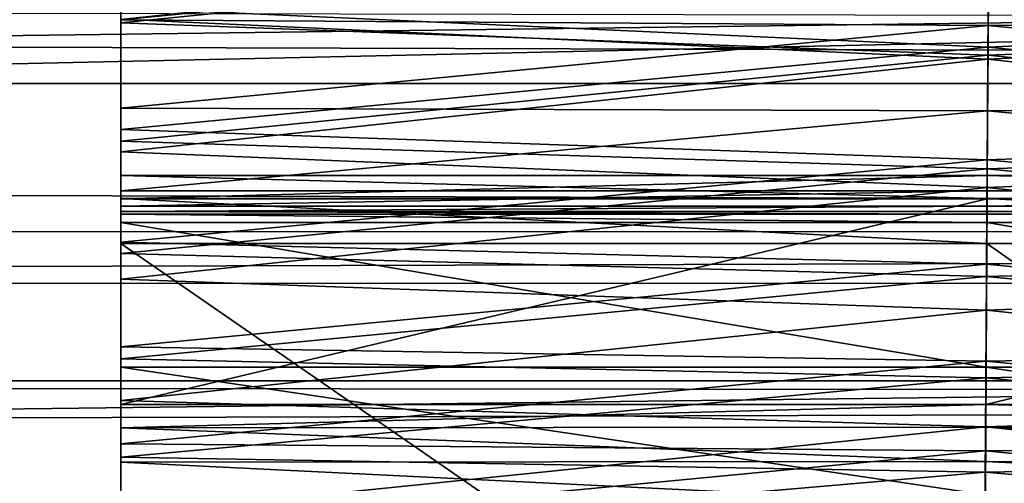
# Model space of a CAD drawing. Units: feet. Extents: x -2.5 to 12.9, y -6 to 2.4.
# Drawn here: x 8.3 to 8.5, y -0.2 to -0.1 of the extents above; entities that cross this region are included whole.
import ezdxf

# ---------------------------------------------------------------- set-up
doc = ezdxf.new("R2010")
doc.units = ezdxf.units.FT
doc.header["$MEASUREMENT"] = 0
doc.layers.add('AFUWA-3-ARPM', color=4, linetype='Continuous')
doc.layers.add('AFUWA-3-HWSS', color=4, linetype='Continuous')

msp = doc.modelspace()

# ---------------------------------------------------------------- linework, layer by layer
at = {"layer": 'AFUWA-3-ARPM'}
for points in [[(6.42225, -0.04271, 13.33704), (6.39522, -0.14478, 13.28558), (11.03829, -0.04344, 13.33599)], [(11.03829, -0.04344, 13.33599), (6.39522, -0.14478, 13.28558), (11.05294, -0.144, 13.28535)], [(10.74246, -0.07793, 11.48268), (0.99573, -0.07792, 8.52184), (10.73309, -0.10587, 11.4776)], [(0.99573, -0.07792, 8.52184), (1.00652, -0.10628, 8.52281), (10.73309, -0.10587, 11.4776)], [(3.37145, -0.08204, 6.63637), (8.63507, -0.09307, 8.23145), (3.3807, -0.16012, 6.6059)], [(3.3807, -0.16012, 6.6059), (8.63507, -0.09307, 8.23145), (8.64396, -0.16497, 8.20218)], [(10.73309, -0.10587, 11.4776), (1.00652, -0.10628, 8.52281), (10.72362, -0.13441, 11.47197)], [(1.01751, -0.13481, 8.52339), (10.72362, -0.13441, 11.47197), (1.00652, -0.10628, 8.52281)], [(1.02823, -0.16216, 8.52351), (10.72362, -0.13441, 11.47197), (1.01751, -0.13481, 8.52339)], [(1.02823, -0.16216, 8.52351), (10.71407, -0.16353, 11.46576), (10.72362, -0.13441, 11.47197)], [(6.35887, -0.23203, 13.20917), (11.05294, -0.144, 13.28535), (6.39522, -0.14478, 13.28558)], [(6.35887, -0.23203, 13.20917), (11.07168, -0.2322, 13.20901), (11.05294, -0.144, 13.28535)], [(8.64396, -0.16497, 8.20218), (3.39308, -0.22904, 6.56513), (3.3807, -0.16012, 6.6059)], [(1.03977, -0.19124, 8.52324), (10.71407, -0.16353, 11.46576), (1.02823, -0.16216, 8.52351)], [(10.7048, -0.19208, 11.45922), (10.71407, -0.16353, 11.46576), (1.03977, -0.19124, 8.52324)], [(8.64396, -0.16497, 8.20218), (8.65562, -0.22904, 8.16379), (3.39308, -0.22904, 6.56513)]]:
    msp.add_3dface(points, dxfattribs=at)
at = {"layer": 'AFUWA-3-HWSS'}
for points in [[(8.36709, -0.0705, 12.12325), (8.36709, -0.09432, 12.13529), (8.53405, -0.0776, 12.12653)], [(8.36709, -0.09359, 12.05667), (8.36709, -0.09432, 12.13529), (8.36709, -0.0705, 12.12325)], [(8.53405, -0.0776, 12.12653), (8.69709, -0.09432, 12.13529), (8.69709, -0.0705, 12.12325)], [(8.36709, -0.09145, 13.1203), (8.53392, -0.09898, 13.11338), (8.53407, -0.07539, 13.13379)], [(8.53404, -0.07741, 13.06135), (8.36709, -0.09371, 13.04324), (8.36709, -0.07543, 13.06339)], [(8.36709, -0.09145, 13.1203), (8.36709, -0.07543, 13.06339), (8.36709, -0.11487, 13.09768)], [(8.36709, -0.09371, 13.04324), (8.36709, -0.11487, 13.09768), (8.36709, -0.07543, 13.06339)], [(8.36709, -0.09359, 12.05667), (8.53406, -0.07578, 12.04895), (8.5339, -0.10132, 12.06029)], [(8.5339, -0.10132, 12.06029), (8.53406, -0.07578, 12.04895), (8.69709, -0.09359, 12.05667)], [(8.53407, -0.07539, 13.13379), (8.53392, -0.09898, 13.11338), (8.69709, -0.09145, 13.1203)], [(8.53404, -0.07741, 13.06135), (8.53394, -0.09484, 13.04191), (8.36709, -0.09371, 13.04324)], [(8.53405, -0.0776, 12.12653), (8.36709, -0.09432, 12.13529), (8.5339, -0.10054, 12.1388)], [(8.53405, -0.0776, 12.12653), (8.5339, -0.10054, 12.1388), (8.69709, -0.09432, 12.13529)], [(8.53404, -0.07741, 13.06135), (8.69709, -0.09371, 13.04324), (8.53394, -0.09484, 13.04191)], [(8.36709, -0.11487, 13.09768), (8.53392, -0.09898, 13.11338), (8.36709, -0.09145, 13.1203)], [(8.69709, -0.11487, 13.09768), (8.69709, -0.09145, 13.1203), (8.53392, -0.09898, 13.11338)], [(8.5339, -0.10132, 12.06029), (8.36709, -0.11914, 12.06962), (8.36709, -0.09359, 12.05667)], [(8.36709, -0.09432, 12.13529), (8.36709, -0.09359, 12.05667), (8.36709, -0.11914, 12.06962)], [(8.36709, -0.11075, 13.02198), (8.36709, -0.09371, 13.04324), (8.53394, -0.09484, 13.04191)], [(8.36709, -0.11487, 13.09768), (8.36709, -0.09371, 13.04324), (8.36709, -0.13653, 13.07341)], [(8.36709, -0.11075, 13.02198), (8.36709, -0.13653, 13.07341), (8.36709, -0.09371, 13.04324)], [(8.36709, -0.09432, 12.13529), (8.36709, -0.1171, 12.14921), (8.5339, -0.10054, 12.1388)], [(8.36709, -0.11914, 12.06962), (8.36709, -0.1171, 12.14921), (8.36709, -0.09432, 12.13529)], [(8.69709, -0.11914, 12.06962), (8.5339, -0.10132, 12.06029), (8.69709, -0.09359, 12.05667)], [(8.69709, -0.1171, 12.14921), (8.69709, -0.09432, 12.13529), (8.5339, -0.10054, 12.1388)], [(8.53394, -0.09484, 13.04191), (8.69709, -0.09371, 13.04324), (8.69709, -0.11075, 13.02198)], [(8.36709, -0.11075, 13.02198), (8.53394, -0.09484, 13.04191), (8.53384, -0.11123, 13.02134)], [(8.53394, -0.09484, 13.04191), (8.69709, -0.11075, 13.02198), (8.53384, -0.11123, 13.02134)], [(8.53392, -0.09898, 13.11338), (8.36709, -0.11487, 13.09768), (8.53379, -0.1207, 13.09145)], [(8.69709, -0.11487, 13.09768), (8.53392, -0.09898, 13.11338), (8.53379, -0.1207, 13.09145)], [(8.5339, -0.10054, 12.1388), (8.36709, -0.1171, 12.14921), (8.53377, -0.12243, 12.15286)], [(8.36709, -0.11914, 12.06962), (8.5339, -0.10132, 12.06029), (8.53375, -0.12599, 12.07346)], [(8.69709, -0.11914, 12.06962), (8.53375, -0.12599, 12.07346), (8.5339, -0.10132, 12.06029)], [(8.53377, -0.12243, 12.15286), (8.69709, -0.1171, 12.14921), (8.5339, -0.10054, 12.1388)], [(8.53384, -0.11123, 13.02134), (8.36709, -0.12665, 12.99971), (8.36709, -0.11075, 13.02198)], [(8.36709, -0.11075, 13.02198), (8.36709, -0.15664, 13.04771), (8.36709, -0.13653, 13.07341)], [(8.36709, -0.12665, 12.99971), (8.36709, -0.15664, 13.04771), (8.36709, -0.11075, 13.02198)], [(8.53374, -0.12665, 12.99971), (8.36709, -0.12665, 12.99971), (8.53384, -0.11123, 13.02134)], [(8.53384, -0.11123, 13.02134), (8.69709, -0.12665, 12.99971), (8.53374, -0.12665, 12.99971)], [(8.53384, -0.11123, 13.02134), (8.69709, -0.11075, 13.02198), (8.69709, -0.12665, 12.99971)], [(8.36709, -0.11487, 13.09768), (8.36709, -0.13653, 13.07341), (8.53379, -0.1207, 13.09145)], [(8.53379, -0.1207, 13.09145), (8.69709, -0.13653, 13.07341), (8.69709, -0.11487, 13.09768)], [(8.36709, -0.1171, 12.14921), (8.36709, -0.13868, 12.16487), (8.53377, -0.12243, 12.15286)], [(8.36709, -0.1171, 12.14921), (8.36709, -0.11914, 12.06962), (8.36709, -0.14366, 12.08444)], [(8.36709, -0.14366, 12.08444), (8.36709, -0.13868, 12.16487), (8.36709, -0.1171, 12.14921)], [(8.69709, -0.1171, 12.14921), (8.53377, -0.12243, 12.15286), (8.69709, -0.13868, 12.16487)], [(8.53375, -0.12599, 12.07346), (8.36709, -0.14366, 12.08444), (8.36709, -0.11914, 12.06962)], [(8.69709, -0.11914, 12.06962), (8.69709, -0.14366, 12.08444), (8.53375, -0.12599, 12.07346)], [(8.53366, -0.14077, 13.06824), (8.53379, -0.1207, 13.09145), (8.36709, -0.13653, 13.07341)], [(8.53366, -0.14077, 13.06824), (8.69709, -0.13653, 13.07341), (8.53379, -0.1207, 13.09145)], [(8.36709, -0.13868, 12.16487), (8.53364, -0.14311, 12.16863), (8.53377, -0.12243, 12.15286)], [(8.69709, -0.13868, 12.16487), (8.53377, -0.12243, 12.15286), (8.53364, -0.14311, 12.16863)], [(8.36709, -0.12814, 12.55323), (8.36709, -0.1237, 12.57226), (8.53372, -0.12814, 12.55323)], [(8.36709, -0.1237, 12.57226), (8.53376, -0.1237, 12.57226), (8.53372, -0.12814, 12.55323)], [(8.36709, -0.12372, 12.5918), (8.53376, -0.1237, 12.57226), (8.36709, -0.1237, 12.57226)], [(8.53376, -0.1237, 12.57226), (8.36709, -0.12372, 12.5918), (8.53375, -0.12372, 12.5918)], [(8.36709, -0.1237, 12.57226), (8.36709, -0.12814, 12.55323), (8.36709, -0.1822, 12.57806)], [(8.36709, -0.12372, 12.5918), (8.36709, -0.1237, 12.57226), (8.36709, -0.1822, 12.57806)], [(8.36709, -0.1282, 12.61081), (8.53373, -0.1282, 12.61081), (8.53375, -0.12372, 12.5918)], [(8.53375, -0.12372, 12.5918), (8.36709, -0.12372, 12.5918), (8.36709, -0.1282, 12.61081)], [(8.36709, -0.18186, 12.59), (8.36709, -0.12372, 12.5918), (8.36709, -0.1822, 12.57806)], [(8.36709, -0.18186, 12.59), (8.36709, -0.1282, 12.61081), (8.36709, -0.12372, 12.5918)], [(8.53372, -0.12814, 12.55323), (8.53376, -0.1237, 12.57226), (8.69709, -0.12814, 12.55323)], [(8.53373, -0.1282, 12.61081), (8.69709, -0.1282, 12.61081), (8.69709, -0.12372, 12.5918)], [(8.53373, -0.1282, 12.61081), (8.69709, -0.12372, 12.5918), (8.53375, -0.12372, 12.5918)], [(8.53375, -0.12372, 12.5918), (8.69709, -0.1237, 12.57226), (8.53376, -0.1237, 12.57226)], [(8.69709, -0.12372, 12.5918), (8.69709, -0.1237, 12.57226), (8.53375, -0.12372, 12.5918)], [(8.53376, -0.1237, 12.57226), (8.69709, -0.1237, 12.57226), (8.69709, -0.12814, 12.55323)], [(8.36709, -0.14366, 12.08444), (8.53375, -0.12599, 12.07346), (8.5336, -0.14963, 12.08842)], [(8.36709, -0.1296, 12.99353), (8.36709, -0.12665, 12.99971), (8.53374, -0.12665, 12.99971)], [(8.36709, -0.1296, 12.99353), (8.53374, -0.12665, 12.99971), (8.53373, -0.1296, 12.99353)], [(8.36709, -0.1296, 12.99353), (8.36709, -0.15664, 13.04771), (8.36709, -0.12665, 12.99971)], [(8.53375, -0.12599, 12.07346), (8.69709, -0.14366, 12.08444), (8.5336, -0.14963, 12.08842)], [(8.69709, -0.12665, 12.99971), (8.69709, -0.1296, 12.99353), (8.53373, -0.1296, 12.99353)], [(8.53374, -0.12665, 12.99971), (8.69709, -0.12665, 12.99971), (8.53373, -0.1296, 12.99353)], [(8.53368, -0.13679, 12.53571), (8.36709, -0.12814, 12.55323), (8.53372, -0.12814, 12.55323)], [(8.36709, -0.12814, 12.55323), (8.53368, -0.13679, 12.53571), (8.36709, -0.13679, 12.53571)], [(8.36709, -0.13679, 12.53571), (8.36709, -0.1822, 12.57806), (8.36709, -0.12814, 12.55323)], [(8.53373, -0.1282, 12.61081), (8.36709, -0.1282, 12.61081), (8.36709, -0.16775, 12.72053)], [(8.53373, -0.1282, 12.61081), (8.36709, -0.16775, 12.72053), (8.53349, -0.16775, 12.72053)], [(8.36709, -0.16775, 12.72053), (8.36709, -0.1282, 12.61081), (8.36709, -0.18578, 12.60124)], [(8.36709, -0.1282, 12.61081), (8.36709, -0.18186, 12.59), (8.36709, -0.18578, 12.60124)], [(8.69709, -0.1282, 12.61081), (8.53349, -0.16775, 12.72053), (8.69709, -0.16775, 12.72053)], [(8.53349, -0.16775, 12.72053), (8.69709, -0.1282, 12.61081), (8.53373, -0.1282, 12.61081)], [(8.53372, -0.12814, 12.55323), (8.69709, -0.13679, 12.53571), (8.53368, -0.13679, 12.53571)], [(8.69709, -0.13679, 12.53571), (8.53372, -0.12814, 12.55323), (8.69709, -0.12814, 12.55323)], [(8.36709, -0.13061, 12.98676), (8.53373, -0.1296, 12.99353), (8.53372, -0.13061, 12.98676)], [(8.36709, -0.1296, 12.99353), (8.53373, -0.1296, 12.99353), (8.36709, -0.13061, 12.98676)], [(8.36709, -0.17532, 13.02073), (8.36709, -0.1296, 12.99353), (8.36709, -0.13061, 12.98676)], [(8.36709, -0.1296, 12.99353), (8.36709, -0.17532, 13.02073), (8.36709, -0.15664, 13.04771)], [(8.53372, -0.13061, 12.98676), (8.36709, -0.13061, 12.97966), (8.36709, -0.13061, 12.98676)], [(8.36709, -0.13061, 12.97966), (8.53372, -0.13061, 12.98676), (8.53372, -0.13061, 12.97966)], [(8.36709, -0.13061, 12.97966), (8.53371, -0.13115, 12.97553), (8.36709, -0.13115, 12.97553)], [(8.53371, -0.13115, 12.97553), (8.36709, -0.13061, 12.97966), (8.53372, -0.13061, 12.97966)], [(8.36709, -0.18364, 12.97385), (8.36709, -0.13061, 12.98676), (8.36709, -0.13271, 12.97168)], [(8.36709, -0.13061, 12.98676), (8.36709, -0.13061, 12.97966), (8.36709, -0.13271, 12.97168)], [(8.36709, -0.13115, 12.97553), (8.36709, -0.13271, 12.97168), (8.36709, -0.13061, 12.97966)], [(8.36709, -0.13061, 12.98676), (8.36709, -0.18364, 12.97385), (8.36709, -0.17532, 13.02073)], [(8.53372, -0.13061, 12.97966), (8.69709, -0.13115, 12.97553), (8.53371, -0.13115, 12.97553)], [(8.53372, -0.13061, 12.98676), (8.53373, -0.1296, 12.99353), (8.69709, -0.1296, 12.99353)], [(8.69709, -0.1296, 12.99353), (8.69709, -0.13061, 12.98676), (8.53372, -0.13061, 12.98676)], [(8.53372, -0.13061, 12.97966), (8.69709, -0.13061, 12.97966), (8.69709, -0.13115, 12.97553)], [(8.69709, -0.13061, 12.98676), (8.53372, -0.13061, 12.97966), (8.53372, -0.13061, 12.98676)], [(8.53372, -0.13061, 12.97966), (8.69709, -0.13061, 12.98676), (8.69709, -0.13061, 12.97966)], [(8.53371, -0.13271, 12.97168), (8.36709, -0.13115, 12.97553), (8.53371, -0.13115, 12.97553)], [(8.36709, -0.13271, 12.97168), (8.36709, -0.13115, 12.97553), (8.53371, -0.13271, 12.97168)], [(8.53371, -0.13115, 12.97553), (8.69709, -0.13271, 12.97168), (8.53371, -0.13271, 12.97168)], [(8.69709, -0.13115, 12.97553), (8.69709, -0.13271, 12.97168), (8.53371, -0.13115, 12.97553)], [(8.36709, -0.16059, 12.91811), (8.36709, -0.13271, 12.97168), (8.53356, -0.16059, 12.91811)], [(8.53356, -0.16059, 12.91811), (8.36709, -0.13271, 12.97168), (8.53371, -0.13271, 12.97168)], [(8.36709, -0.16059, 12.91811), (8.36709, -0.18364, 12.97385), (8.36709, -0.13271, 12.97168)], [(8.53371, -0.13271, 12.97168), (8.69709, -0.16059, 12.91811), (8.53356, -0.16059, 12.91811)], [(8.53371, -0.13271, 12.97168), (8.69709, -0.13271, 12.97168), (8.69709, -0.16059, 12.91811)], [(8.53366, -0.14077, 13.06824), (8.36709, -0.13653, 13.07341), (8.36709, -0.15664, 13.04771)], [(8.53299, -0.2514, 12.3584), (8.36709, -0.2514, 12.3584), (8.36709, -0.13679, 12.53571)], [(8.53299, -0.2514, 12.3584), (8.36709, -0.13679, 12.53571), (8.53368, -0.13679, 12.53571)], [(8.36709, -0.13679, 12.53571), (8.36709, -0.18675, 12.56706), (8.36709, -0.1822, 12.57806)], [(8.36709, -0.18675, 12.56706), (8.36709, -0.13679, 12.53571), (8.36709, -0.25572, 12.46036)], [(8.36709, -0.25572, 12.46036), (8.36709, -0.13679, 12.53571), (8.36709, -0.2514, 12.3584)], [(8.53368, -0.13679, 12.53571), (8.69709, -0.2514, 12.3584), (8.53299, -0.2514, 12.3584)], [(8.69709, -0.13653, 13.07341), (8.53366, -0.14077, 13.06824), (8.69709, -0.15664, 13.04771)], [(8.69709, -0.2514, 12.3584), (8.53368, -0.13679, 12.53571), (8.69709, -0.13679, 12.53571)], [(8.53364, -0.14311, 12.16863), (8.36709, -0.13868, 12.16487), (8.36709, -0.15898, 12.18225)], [(8.36709, -0.14366, 12.08444), (8.36709, -0.16696, 12.10099), (8.36709, -0.13868, 12.16487)], [(8.36709, -0.16696, 12.10099), (8.36709, -0.15898, 12.18225), (8.36709, -0.13868, 12.16487)], [(8.53364, -0.14311, 12.16863), (8.69709, -0.15898, 12.18225), (8.69709, -0.13868, 12.16487)], [(8.36709, -0.15664, 13.04771), (8.53355, -0.15939, 13.04393), (8.53366, -0.14077, 13.06824)], [(8.53366, -0.14077, 13.06824), (8.53355, -0.15939, 13.04393), (8.69709, -0.15664, 13.04771)], [(8.53353, -0.16263, 12.18579), (8.53364, -0.14311, 12.16863), (8.36709, -0.15898, 12.18225)], [(8.36709, -0.14366, 12.08444), (8.5336, -0.14963, 12.08842), (8.36709, -0.16696, 12.10099)], [(8.53364, -0.14311, 12.16863), (8.53353, -0.16263, 12.18579), (8.69709, -0.15898, 12.18225)], [(8.69709, -0.14366, 12.08444), (8.69709, -0.16696, 12.10099), (8.5336, -0.14963, 12.08842)], [(8.53347, -0.17205, 12.1051), (8.36709, -0.16696, 12.10099), (8.5336, -0.14963, 12.08842)], [(8.5336, -0.14963, 12.08842), (8.69709, -0.16696, 12.10099), (8.53347, -0.17205, 12.1051)], [(8.36709, -0.17532, 13.02073), (8.53355, -0.15939, 13.04393), (8.36709, -0.15664, 13.04771)], [(8.69709, -0.17532, 13.02073), (8.69709, -0.15664, 13.04771), (8.53355, -0.15939, 13.04393)], [(8.36709, -0.17789, 12.20126), (8.53353, -0.16263, 12.18579), (8.36709, -0.15898, 12.18225)], [(8.36709, -0.18903, 12.11926), (8.36709, -0.15898, 12.18225), (8.36709, -0.16696, 12.10099)], [(8.36709, -0.18903, 12.11926), (8.36709, -0.17789, 12.20126), (8.36709, -0.15898, 12.18225)], [(8.69709, -0.17789, 12.20126), (8.69709, -0.15898, 12.18225), (8.53353, -0.16263, 12.18579)], [(8.53355, -0.15939, 13.04393), (8.36709, -0.17532, 13.02073), (8.53344, -0.17665, 13.01869)], [(8.36709, -0.18511, 12.86292), (8.36709, -0.16059, 12.91811), (8.53341, -0.18511, 12.86292)], [(8.53356, -0.16059, 12.91811), (8.53341, -0.18511, 12.86292), (8.36709, -0.16059, 12.91811)], [(8.36709, -0.18641, 12.96348), (8.36709, -0.16059, 12.91811), (8.36709, -0.19356, 12.95547)], [(8.36709, -0.18511, 12.86292), (8.36709, -0.21239, 12.91672), (8.36709, -0.16059, 12.91811)], [(8.36709, -0.18641, 12.96348), (8.36709, -0.18364, 12.97385), (8.36709, -0.16059, 12.91811)], [(8.36709, -0.21239, 12.91672), (8.36709, -0.19356, 12.95547), (8.36709, -0.16059, 12.91811)], [(8.53341, -0.18511, 12.86292), (8.53356, -0.16059, 12.91811), (8.69709, -0.18511, 12.86292)], [(8.69709, -0.17532, 13.02073), (8.53355, -0.15939, 13.04393), (8.53344, -0.17665, 13.01869)], [(8.53356, -0.16059, 12.91811), (8.69709, -0.16059, 12.91811), (8.69709, -0.18511, 12.86292)], [(8.53342, -0.18078, 12.20439), (8.53353, -0.16263, 12.18579), (8.36709, -0.17789, 12.20126)], [(8.53342, -0.18078, 12.20439), (8.69709, -0.17789, 12.20126), (8.53353, -0.16263, 12.18579)], [(8.36709, -0.18903, 12.11926), (8.36709, -0.16696, 12.10099), (8.53347, -0.17205, 12.1051)], [(8.36709, -0.17227, 12.7292), (8.53346, -0.17214, 12.7292), (8.53349, -0.16775, 12.72053)], [(8.36709, -0.16775, 12.72053), (8.36709, -0.17227, 12.7292), (8.53349, -0.16775, 12.72053)], [(8.36709, -0.16775, 12.72053), (8.36709, -0.19344, 12.61036), (8.36709, -0.20387, 12.61617)], [(8.36709, -0.18703, 12.74145), (8.36709, -0.17888, 12.73633), (8.36709, -0.16775, 12.72053)], [(8.36709, -0.17227, 12.7292), (8.36709, -0.16775, 12.72053), (8.36709, -0.17888, 12.73633)], [(8.36709, -0.16775, 12.72053), (8.36709, -0.1963, 12.74429), (8.36709, -0.18703, 12.74145)], [(8.36709, -0.16775, 12.72053), (8.36709, -0.20387, 12.61617), (8.36709, -0.1963, 12.74429)], [(8.36709, -0.16775, 12.72053), (8.36709, -0.18578, 12.60124), (8.36709, -0.19344, 12.61036)], [(8.69709, -0.17227, 12.7292), (8.53349, -0.16775, 12.72053), (8.53346, -0.17214, 12.7292)], [(8.69709, -0.16696, 12.10099), (8.69709, -0.18903, 12.11926), (8.53347, -0.17205, 12.1051)], [(8.53349, -0.16775, 12.72053), (8.69709, -0.17227, 12.7292), (8.69709, -0.16775, 12.72053)], [(8.53347, -0.17205, 12.1051), (8.53334, -0.19331, 12.12324), (8.36709, -0.18903, 12.11926)], [(8.53346, -0.17214, 12.7292), (8.36709, -0.17227, 12.7292), (8.53342, -0.17872, 12.73638)], [(8.53342, -0.17872, 12.73638), (8.36709, -0.17227, 12.7292), (8.36709, -0.17888, 12.73633)], [(8.53347, -0.17205, 12.1051), (8.69709, -0.18903, 12.11926), (8.53334, -0.19331, 12.12324)], [(8.53342, -0.17872, 12.73638), (8.69709, -0.17888, 12.73633), (8.53346, -0.17214, 12.7292)], [(8.53346, -0.17214, 12.7292), (8.69709, -0.17888, 12.73633), (8.69709, -0.17227, 12.7292)], [(8.36709, -0.17532, 13.02073), (8.36709, -0.19258, 12.99273), (8.53344, -0.17665, 13.01869)], [(8.36709, -0.18364, 12.97385), (8.36709, -0.18585, 12.98436), (8.36709, -0.17532, 13.02073)], [(8.36709, -0.19258, 12.99273), (8.36709, -0.17532, 13.02073), (8.36709, -0.18585, 12.98436)], [(8.53344, -0.17665, 13.01869), (8.69709, -0.19258, 12.99273), (8.69709, -0.17532, 13.02073)], [(8.53344, -0.17665, 13.01869), (8.36709, -0.19258, 12.99273), (8.53335, -0.19258, 12.99273)], [(8.36709, -0.17789, 12.20126), (8.36709, -0.19519, 12.22167), (8.53342, -0.18078, 12.20439)], [(8.36709, -0.20972, 12.13916), (8.36709, -0.17789, 12.20126), (8.36709, -0.18903, 12.11926)], [(8.36709, -0.20972, 12.13916), (8.36709, -0.19519, 12.22167), (8.36709, -0.17789, 12.20126)], [(8.53335, -0.19258, 12.99273), (8.69709, -0.19258, 12.99273), (8.53344, -0.17665, 13.01869)], [(8.69709, -0.17789, 12.20126), (8.53342, -0.18078, 12.20439), (8.69709, -0.19519, 12.22167)], [(8.36709, -0.17888, 12.73633), (8.53337, -0.187, 12.7415), (8.53342, -0.17872, 12.73638)], [(8.36709, -0.17888, 12.73633), (8.36709, -0.18703, 12.74145), (8.53337, -0.187, 12.7415)], [(8.53337, -0.187, 12.7415), (8.69709, -0.18703, 12.74145), (8.53342, -0.17872, 12.73638)], [(8.53342, -0.17872, 12.73638), (8.69709, -0.18703, 12.74145), (8.69709, -0.17888, 12.73633)], [(8.53332, -0.19735, 12.22445), (8.53342, -0.18078, 12.20439), (8.36709, -0.19519, 12.22167)], [(8.69709, -0.19519, 12.22167), (8.53342, -0.18078, 12.20439), (8.53332, -0.19735, 12.22445)]]:
    msp.add_3dface(points, dxfattribs=at)

doc.saveas('drawing.dxf')
